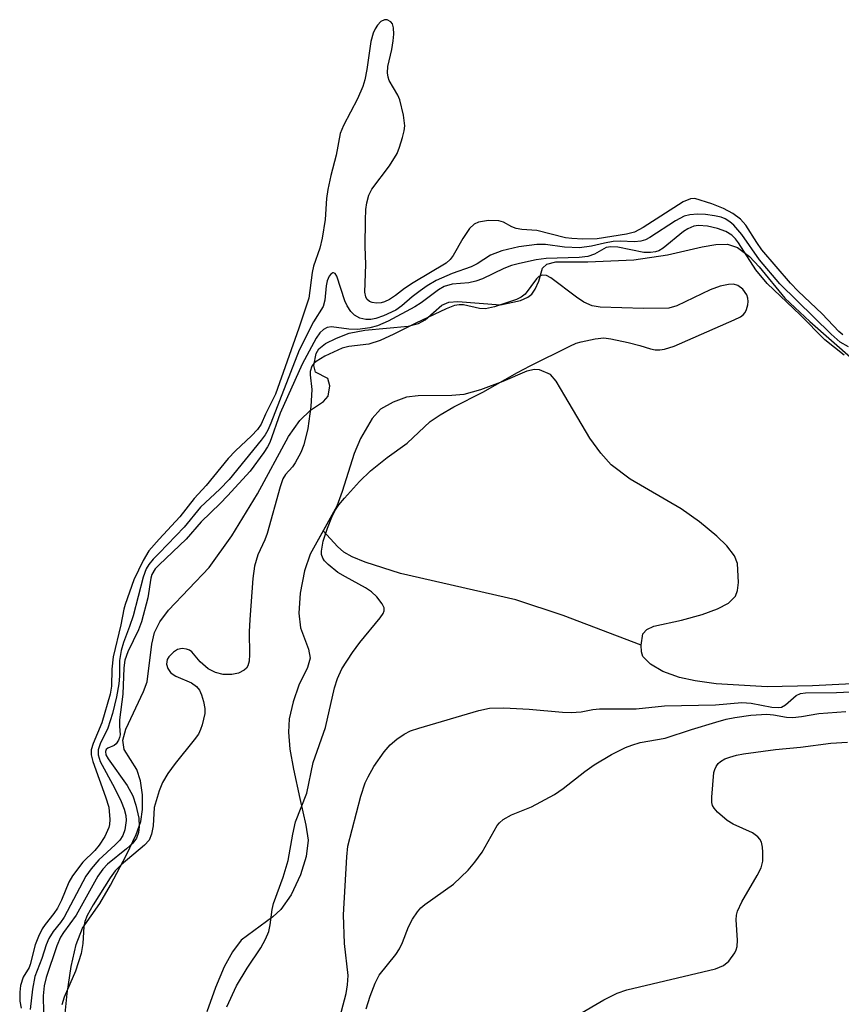
# Model space of a CAD drawing. Units: inches. Extents: x 1243764 to 1249763, y 497456 to 501456.
# Drawn here: x 1244977 to 1245113, y 500122 to 500285 of the extents above; entities that cross this region are included whole.
import ezdxf

# ---------------------------------------------------------------- set-up
doc = ezdxf.new("R2010")
doc.units = ezdxf.units.IN
doc.header["$MEASUREMENT"] = 0
for name, color, linetype in [('HYDRO-Single Line Stream', 4, 'Continuous'), ('HYDRO-Stream Poly Centerlines', 142, 'Continuous'), ('HYDRO-Water Body', 4, 'Continuous'), ('Undefined', 1, 'Continuous')]:
    doc.layers.add(name, color=color, linetype=linetype)

msp = doc.modelspace()

# ---------------------------------------------------------------- linework, layer by layer
at = {"layer": 'HYDRO-Single Line Stream'}
msp.add_lwpolyline([(1245079.83, 500181.15), (1245066.95, 500186.1), (1245059.09, 500188.7), (1245040, 500193.03), (1245034.11, 500194.94), (1245031.95, 500195.84), (1245030.6, 500196.59), (1245029.56, 500197.51), (1245027.15, 500200.12)], dxfattribs=at)
at = {"layer": 'HYDRO-Stream Poly Centerlines'}
for points in [[(1244983.99, 500115.7), (1244984.77, 500123.46), (1244985.4, 500127.89), (1244986.24, 500131.58), (1244987.3, 500134.24), (1244990.18, 500138.38), (1244991.95, 500141.37), (1244994.59, 500146.42), (1244996.18, 500149.77), (1244996.97, 500151.92), (1244997.26, 500153.95), (1244997.23, 500156.35), (1244996.9, 500158.69), (1244996.3, 500160.56), (1244994.19, 500163.86), (1244994, 500165.42), (1244994.45, 500167.26), (1244997.4, 500173.47), (1244998.01, 500175.12), (1244998.79, 500181.33), (1244999.2, 500183.25), (1245000.1, 500185.07), (1245001.53, 500186.97), (1245008.26, 500194.07), (1245012.05, 500199.31), (1245016.31, 500206.24), (1245021.42, 500215.76), (1245023.31, 500218.43), (1245025.07, 500220.13), (1245027.2, 500221.58), (1245027.99, 500222.45), (1245028.25, 500224.16), (1245027.92, 500225.37), (1245025.9, 500226.43), (1245025.63, 500227.52), (1245025.98, 500229.5), (1245026.46, 500230.27), (1245027.58, 500231.17), (1245029.39, 500232.09), (1245031.45, 500232.87), (1245034.08, 500233.4), (1245041.25, 500234.08), (1245042.94, 500234.52), (1245044.04, 500235.09), (1245046.81, 500237.56), (1245048.01, 500238.01), (1245049.5, 500238.14), (1245056.55, 500237.61), (1245059.85, 500238.33), (1245061.07, 500238.86), (1245061.72, 500239.33), (1245062.3, 500240.17), (1245062.92, 500241.5), (1245063.52, 500243.67), (1245064.22, 500244.34), (1245065.71, 500244.73), (1245071.02, 500244.71), (1245078.66, 500245.07), (1245084.2, 500245.88), (1245089.97, 500247.22), (1245092.24, 500247.58), (1245094.17, 500247.66), (1245095.83, 500247.12), (1245097.81, 500245.6), (1245099.42, 500243.88), (1245103.67, 500238.72), (1245107.77, 500234.82), (1245114.97, 500228.5)], [(1245118.05, 500174.91), (1245108.24, 500174.42), (1245100.75, 500174.26), (1245092.3, 500174.78), (1245088.79, 500175.26), (1245086.2, 500175.83), (1245083.45, 500176.83), (1245081.42, 500178), (1245080.14, 500179.27), (1245079.89, 500180.09), (1245079.83, 500181.15), (1245080.14, 500183.03), (1245080.81, 500183.77), (1245081.97, 500184.31), (1245086.55, 500185.34), (1245089.97, 500186.28), (1245092.51, 500187.2), (1245094.33, 500188.16), (1245095.49, 500189.3), (1245095.83, 500190.26), (1245095.99, 500191.55), (1245095.83, 500194.71), (1245095.29, 500196), (1245094.03, 500197.64), (1245092.41, 500199.23), (1245089.54, 500201.62), (1245086.45, 500203.75), (1245078.03, 500208.69), (1245074.89, 500211.05), (1245073.16, 500212.99), (1245071.37, 500215.49), (1245067.18, 500222.51), (1245065.78, 500224.95), (1245064.83, 500226.04), (1245062.98, 500226.83), (1245062.16, 500226.88), (1245060.91, 500226.61), (1245056.91, 500224.88), (1245053.21, 500223.51), (1245050.46, 500222.74), (1245048.49, 500222.56), (1245042.88, 500222.51), (1245040.97, 500222.27), (1245038.74, 500221.47), (1245036.67, 500220.32), (1245035.26, 500218.75), (1245033.34, 500215.44), (1245032.3, 500212.93), (1245030.34, 500206.65), (1245029.41, 500204.19), (1245027.15, 500200.12), (1245025, 500196.26), (1245024.08, 500193.49), (1245023.37, 500189.81), (1245023.15, 500186.5), (1245023.43, 500184.03), (1245024.71, 500180.51), (1245024.99, 500179.03), (1245024.56, 500177.48), (1245023.12, 500174.53), (1245022.21, 500171.79), (1245021.55, 500168.96), (1245021.43, 500166.77), (1245021.67, 500163.92), (1245022.23, 500160.62), (1245023.3, 500155.74), (1245024.32, 500151.33), (1245024.66, 500148.88), (1245024.35, 500146.16), (1245023.39, 500143.08), (1245021.85, 500139.81), (1245020.15, 500137.34), (1245018.83, 500136.16), (1245013.59, 500132.26), (1245012.12, 500130.34), (1245010.76, 500127.86), (1245009.31, 500124.44), (1245007.91, 500120.42)]]:
    msp.add_lwpolyline(points, dxfattribs=at)
at = {"layer": 'HYDRO-Water Body'}
for points in [[(1244983.99, 500115.7, 0), (1244984.77, 500123.46, 0), (1244985.4, 500127.89, 0), (1244986.24, 500131.58, 0), (1244987.3, 500134.24, 0), (1244990.18, 500138.38, 0), (1244991.95, 500141.37, 0), (1244994.59, 500146.42, 0), (1244996.18, 500149.77, 0), (1244996.97, 500151.92, 0), (1244997.26, 500153.95, 0), (1244997.23, 500156.35, 0), (1244996.9, 500158.69, 0), (1244996.3, 500160.56, 0), (1244994.19, 500163.86, 0), (1244994, 500165.42, 0), (1244994.45, 500167.26, 0), (1244997.4, 500173.47, 0), (1244998.01, 500175.12, 0), (1244998.79, 500181.33, 0), (1244999.2, 500183.25, 0), (1245000.1, 500185.07, 0), (1245001.53, 500186.97, 0), (1245008.26, 500194.07, 0), (1245012.05, 500199.31, 0), (1245016.31, 500206.24, 0), (1245021.42, 500215.76, 0), (1245023.31, 500218.43, 0), (1245025.07, 500220.13, 0), (1245027.2, 500221.58, 0), (1245027.99, 500222.45, 0), (1245028.25, 500224.16, 0), (1245027.92, 500225.37, 0), (1245025.9, 500226.43, 0), (1245025.63, 500227.52, 0), (1245025.98, 500229.5, 0), (1245026.46, 500230.27, 0), (1245027.58, 500231.17, 0), (1245029.39, 500232.09, 0), (1245031.45, 500232.87, 0), (1245034.08, 500233.4, 0), (1245041.25, 500234.08, 0), (1245042.94, 500234.52, 0), (1245044.04, 500235.09, 0), (1245046.81, 500237.56, 0), (1245048.01, 500238.01, 0), (1245049.5, 500238.14, 0), (1245056.55, 500237.61, 0), (1245059.85, 500238.33, 0), (1245061.07, 500238.86, 0), (1245061.72, 500239.33, 0), (1245062.3, 500240.17, 0), (1245062.92, 500241.5, 0), (1245063.52, 500243.67, 0), (1245064.22, 500244.34, 0), (1245065.71, 500244.73, 0), (1245071.02, 500244.71, 0), (1245078.66, 500245.07, 0), (1245084.2, 500245.88, 0), (1245089.97, 500247.22, 0), (1245092.24, 500247.58, 0), (1245094.17, 500247.66, 0), (1245095.83, 500247.12, 0), (1245097.81, 500245.6, 0), (1245099.42, 500243.88, 0), (1245103.67, 500238.72, 0), (1245107.77, 500234.82, 0), (1245114.97, 500228.5, 0)], [(1245118.05, 500174.91, 0), (1245108.24, 500174.42, 0), (1245100.75, 500174.26, 0), (1245092.3, 500174.78, 0), (1245088.79, 500175.26, 0), (1245086.2, 500175.83, 0), (1245083.45, 500176.83, 0), (1245081.42, 500178, 0), (1245080.14, 500179.27, 0), (1245079.89, 500180.09, 0), (1245079.83, 500181.15, 0), (1245080.14, 500183.03, 0), (1245080.81, 500183.77, 0), (1245081.97, 500184.31, 0), (1245086.55, 500185.34, 0), (1245089.97, 500186.28, 0), (1245092.51, 500187.2, 0), (1245094.33, 500188.16, 0), (1245095.49, 500189.3, 0), (1245095.83, 500190.26, 0), (1245095.99, 500191.55, 0), (1245095.83, 500194.71, 0), (1245095.29, 500196, 0), (1245094.03, 500197.64, 0), (1245092.41, 500199.23, 0), (1245089.54, 500201.62, 0), (1245086.45, 500203.75, 0), (1245078.03, 500208.69, 0), (1245074.89, 500211.05, 0), (1245073.16, 500212.99, 0), (1245071.37, 500215.49, 0), (1245067.18, 500222.51, 0), (1245065.78, 500224.95, 0), (1245064.83, 500226.04, 0), (1245062.98, 500226.83, 0), (1245062.16, 500226.88, 0), (1245060.91, 500226.61, 0), (1245056.91, 500224.88, 0), (1245053.21, 500223.51, 0), (1245050.46, 500222.74, 0), (1245048.49, 500222.56, 0), (1245042.88, 500222.51, 0), (1245040.97, 500222.27, 0), (1245038.74, 500221.47, 0), (1245036.67, 500220.32, 0), (1245035.26, 500218.75, 0), (1245033.34, 500215.44, 0), (1245032.3, 500212.93, 0), (1245030.34, 500206.65, 0), (1245029.41, 500204.19, 0), (1245025, 500196.26, 0), (1245024.08, 500193.49, 0), (1245023.37, 500189.81, 0), (1245023.15, 500186.5, 0), (1245023.43, 500184.03, 0), (1245024.71, 500180.51, 0), (1245024.99, 500179.03, 0), (1245024.56, 500177.48, 0), (1245023.12, 500174.53, 0), (1245022.21, 500171.79, 0), (1245021.55, 500168.96, 0), (1245021.43, 500166.77, 0), (1245021.67, 500163.92, 0), (1245022.23, 500160.62, 0), (1245023.3, 500155.74, 0), (1245024.32, 500151.33, 0), (1245024.66, 500148.88, 0), (1245024.35, 500146.16, 0), (1245023.39, 500143.08, 0), (1245021.85, 500139.81, 0), (1245020.15, 500137.34, 0), (1245018.83, 500136.16, 0), (1245013.59, 500132.26, 0), (1245012.12, 500130.34, 0), (1245010.76, 500127.86, 0), (1245009.31, 500124.44, 0), (1245007.91, 500120.42, 0)]]:
    msp.add_polyline3d(points, dxfattribs=at)
at = {"layer": 'Undefined'}
for points, elevation in [([(1245113.27, 500232.63), (1245112.59, 500233.18), (1245109.84, 500236.08), (1245105.87, 500239.87), (1245104.59, 500241.2), (1245099.82, 500246.73), (1245098.99, 500247.9), (1245097.2, 500250.78), (1245096.33, 500251.77), (1245095.05, 500252.74), (1245093.48, 500253.54), (1245091.57, 500254.34), (1245088.76, 500255.23), (1245088, 500255.18), (1245086.8, 500254.67), (1245080.17, 500250.41), (1245078.74, 500249.63), (1245077.41, 500249.3), (1245072.55, 500248.53), (1245070.16, 500248.48), (1245068.39, 500248.57), (1245067.34, 500248.71), (1245062.58, 500249.93), (1245060.08, 500250.09), (1245059.13, 500250.25), (1245058.44, 500250.52), (1245057.05, 500251.27), (1245056.29, 500251.52), (1245054.58, 500251.55), (1245052.88, 500251.3), (1245052.19, 500250.95), (1245051.43, 500250.24), (1245050.33, 500248.58), (1245048.73, 500245.76), (1245048.2, 500245.08), (1245047.56, 500244.5), (1245042.07, 500241.24), (1245040.64, 500240.27), (1245039.15, 500239.11), (1245038.13, 500238.46), (1245037.32, 500238.08), (1245036.79, 500237.94), (1245036.03, 500237.88), (1245035.29, 500237.96), (1245034.84, 500238.13), (1245034.41, 500238.52), (1245034.22, 500238.92), (1245034.08, 500239.68), (1245034.23, 500244.3), (1245034.14, 500247.26), (1245034.19, 500251.65), (1245034.25, 500253.38), (1245034.4, 500254.48), (1245034.74, 500255.78), (1245035.22, 500256.75), (1245038.14, 500260.64), (1245039.42, 500262.65), (1245039.82, 500263.7), (1245040.3, 500265.35), (1245040.56, 500266.45), (1245040.67, 500267.28), (1245040.48, 500269.01), (1245039.86, 500271.56), (1245039.52, 500272.34), (1245038.11, 500274.8), (1245037.93, 500275.3), (1245037.8, 500276.03), (1245037.87, 500277.11), (1245038.52, 500279.91), (1245038.77, 500281.33), (1245038.89, 500282.48), (1245038.84, 500283.51), (1245038.64, 500284.18), (1245038.38, 500284.5), (1245037.78, 500284.83), (1245037.34, 500284.85), (1245036.73, 500284.53), (1245036.19, 500283.97), (1245035.77, 500283.33), (1245035.43, 500282.6), (1245035.06, 500281.26), (1245034.38, 500276.59), (1245034.05, 500274.88), (1245033.75, 500273.78), (1245032.83, 500271.76), (1245030.52, 500267.33), (1245029.98, 500265.99), (1245029.31, 500262.41), (1245028.41, 500259.01), (1245027.92, 500256.7), (1245027.73, 500255.24), (1245027.49, 500251.73), (1245026.99, 500248.63), (1245026.61, 500246.97), (1245025.59, 500243.99), (1245025.32, 500242.97), (1245024.78, 500238.71), (1245023.16, 500233.7), (1245019.27, 500222.8), (1245017.59, 500219.47), (1245016.91, 500217.82), (1245016.28, 500216.9), (1245015.31, 500215.86), (1245012.63, 500213.37), (1245011.44, 500212.13), (1245007.78, 500207.65), (1245005.82, 500205.48), (1245003.43, 500202.47), (1245000, 500198.77)], 210), ([(1245114.18, 500230.61), (1245112.82, 500231.41), (1245111.3, 500232.71), (1245102.83, 500241.05), (1245099.44, 500245.03), (1245096.51, 500249.25), (1245095.2, 500250.78), (1245094.55, 500251.37), (1245093.79, 500251.86), (1245093.13, 500252.11), (1245091.98, 500252.36), (1245090.51, 500252.56), (1245089.17, 500252.62), (1245087.93, 500252.52), (1245087, 500252.28), (1245085.55, 500251.54), (1245081.31, 500248.74), (1245080.57, 500248.36), (1245079.8, 500248.13), (1245078.72, 500248.03), (1245076.38, 500248.12), (1245075.21, 500248.06), (1245073.77, 500247.81), (1245071.63, 500247.29), (1245069.65, 500247.05), (1245067.14, 500247.16), (1245063.98, 500247.57), (1245062.54, 500247.58), (1245059.58, 500247.18), (1245056.78, 500246.55), (1245054.89, 500245.81), (1245052.66, 500244.4), (1245051.7, 500243.89), (1245048.56, 500242.79), (1245045.86, 500241.61), (1245044.37, 500240.73), (1245043.21, 500239.92), (1245041.89, 500238.89), (1245040.21, 500237.41), (1245039.18, 500236.72), (1245037.17, 500235.77), (1245035.87, 500235.34), (1245035.07, 500235.16), (1245034.24, 500235.14), (1245033.24, 500235.38), (1245032.35, 500235.87), (1245031.77, 500236.47), (1245031.14, 500237.43), (1245030.78, 500238.26), (1245029.43, 500242.36), (1245029.13, 500242.79), (1245028.9, 500242.9), (1245028.75, 500242.88), (1245028.44, 500242.69), (1245028.15, 500242.35), (1245027.81, 500241.57), (1245027.65, 500240.72), (1245027.43, 500238.37), (1245027.17, 500237.33), (1245025.56, 500234.75), (1245023.19, 500230.06), (1245018.5, 500217.97), (1245017.98, 500216.79), (1245017.56, 500216.05), (1245016.88, 500215.13), (1245011.58, 500208.65), (1245010.06, 500207.05), (1245006.85, 500204.03), (1245004.13, 500200.72), (1245000, 500196.44)], 208), ([(1245113.47, 500229.26), (1245110.29, 500231.76), (1245106.17, 500235.92), (1245100.75, 500241.14), (1245098.84, 500243.41), (1245095.96, 500247.87), (1245095.46, 500248.54), (1245094.88, 500249.13), (1245093.9, 500249.75), (1245092.51, 500250.24), (1245090.85, 500250.63), (1245089.32, 500250.75), (1245088.56, 500250.62), (1245087.57, 500250.2), (1245086.88, 500249.72), (1245083.49, 500247), (1245082.77, 500246.56), (1245082.25, 500246.37), (1245081.41, 500246.25), (1245080.27, 500246.28), (1245075.97, 500247.13), (1245074.82, 500247.23), (1245074.04, 500247.07), (1245072.13, 500245.98), (1245071.04, 500245.6), (1245069.58, 500245.46), (1245064.12, 500245.29), (1245062.44, 500245.04), (1245059.68, 500244.46), (1245058.38, 500244.09), (1245057.1, 500243.61), (1245053.54, 500241.92), (1245052.44, 500241.49), (1245051.32, 500241.25), (1245048.54, 500241.04), (1245047.24, 500240.65), (1245046.25, 500240.07), (1245043.39, 500237.94), (1245042.38, 500237.27), (1245037.95, 500234.88), (1245036.19, 500234.1), (1245034.91, 500233.77), (1245032.89, 500233.5), (1245031.44, 500233.54), (1245028.56, 500233.94), (1245027.83, 500233.81), (1245027.2, 500233.5), (1245026.62, 500232.96), (1245025.99, 500232.07), (1245023.67, 500227.78), (1245020.07, 500219.61), (1245018.31, 500214.76), (1245017.94, 500214.03), (1245017.36, 500213.13), (1245015.09, 500210.04), (1245011.32, 500205.91), (1245010.12, 500204.66), (1245006.93, 500201.61), (1245004.48, 500198.74), (1245000, 500194.51)], 206), ([(1245011.21, 500121.22), (1245012.81, 500124.71), (1245014.56, 500127.66), (1245016.82, 500130.99), (1245017.61, 500132.44), (1245018.14, 500133.7), (1245018.38, 500134.83), (1245018.74, 500137.38), (1245018.96, 500138.35), (1245020.56, 500142.74), (1245021.37, 500145.5), (1245022.13, 500149.87), (1245022.57, 500151.87), (1245024.44, 500156.67), (1245025.51, 500161.72), (1245027.56, 500167.51), (1245029.04, 500174.09), (1245029.52, 500175.65), (1245030.27, 500177.23), (1245032.02, 500179.96), (1245033.26, 500181.61), (1245036.63, 500185.73), (1245037.1, 500186.42), (1245037.29, 500186.88), (1245037.29, 500187.34), (1245036.95, 500188.04), (1245036.05, 500189.18), (1245035.2, 500190.01), (1245034.18, 500190.68), (1245030.84, 500192.48), (1245029.59, 500193.24), (1245027.99, 500194.54), (1245027.4, 500195.16), (1245027.13, 500195.59), (1245026.91, 500196.23), (1245026.87, 500196.73), (1245027.17, 500198.39), (1245027.88, 500200.57), (1245028.74, 500202.67), (1245029.22, 500203.62), (1245029.76, 500204.42), (1245030.7, 500205.53), (1245033.2, 500208.28), (1245035.02, 500210.07), (1245037.79, 500212.29), (1245041.07, 500214.65), (1245044.9, 500218.23), (1245046.57, 500219.37), (1245048.79, 500220.68), (1245053.61, 500223.1), (1245059.34, 500226.37), (1245061.44, 500227.48), (1245068.02, 500230.74), (1245069.09, 500231.22), (1245069.92, 500231.48), (1245072.23, 500231.97), (1245073.68, 500232.11), (1245074.82, 500231.98), (1245077.67, 500231.35), (1245079.65, 500230.84), (1245081.38, 500230.27), (1245082.15, 500230.12), (1245082.94, 500230.12), (1245083.73, 500230.24), (1245085.32, 500230.75), (1245095.24, 500235.09), (1245096.28, 500235.61), (1245096.73, 500235.93), (1245097.08, 500236.33), (1245097.31, 500236.82), (1245097.53, 500237.61), (1245097.58, 500238.16), (1245097.52, 500238.7), (1245097.33, 500239.23), (1245096.71, 500240.19), (1245095.87, 500240.8), (1245095.13, 500241.01), (1245094.31, 500240.98), (1245092.92, 500240.7), (1245091.29, 500240.09), (1245085.75, 500237.43), (1245084.41, 500237.02), (1245080.26, 500236.98), (1245073.03, 500237.19), (1245071.71, 500237.44), (1245070.37, 500238.04), (1245069.14, 500238.84), (1245064.91, 500242.06), (1245064.18, 500242.44), (1245063.46, 500242.5), (1245062.9, 500242.26), (1245062.51, 500241.9), (1245060.64, 500239.35), (1245059.96, 500238.85), (1245059.17, 500238.5), (1245055.55, 500237.27), (1245054.05, 500236.94), (1245053.05, 500236.99), (1245050.43, 500237.59), (1245049.68, 500237.61), (1245048.9, 500237.46), (1245047.57, 500236.93), (1245042.53, 500234.57), (1245038.88, 500232.71), (1245036.61, 500231.67), (1245034.75, 500231.08), (1245031.43, 500230.69), (1245030.34, 500230.43), (1245027.45, 500229.09), (1245025.99, 500228.22), (1245025.6, 500227.84), (1245025.31, 500227.42), (1245025.03, 500226.54), (1245025.03, 500226.01), (1245025.29, 500223.54), (1245025.12, 500220.72), (1245024.61, 500217.11), (1245023.97, 500214.4), (1245023.47, 500213.1), (1245022.54, 500211.39), (1245022.06, 500210.72), (1245020.91, 500209.46), (1245020.51, 500208.76), (1245020.06, 500207.42), (1245017.87, 500199.71), (1245017.49, 500198.65), (1245016.34, 500196.16), (1245015.78, 500194.27), (1245015.52, 500192.22), (1245015.02, 500185.42), (1245014.92, 500183.36), (1245014.98, 500179.63), (1245014.9, 500178.52), (1245014.71, 500177.75), (1245014.45, 500177.34), (1245014.08, 500177.01), (1245013.15, 500176.54), (1245012.04, 500176.33), (1245010.61, 500176.33), (1245009.34, 500176.65), (1245008.12, 500177.28), (1245006.79, 500178.42), (1245005.41, 500180.06), (1245005.01, 500180.35), (1245004.54, 500180.53), (1245003.8, 500180.62), (1245003.06, 500180.46), (1245002.36, 500180.03), (1245001.59, 500179.25), (1245001.35, 500178.78), (1245001.24, 500178.01), (1245001.45, 500177.29), (1245001.9, 500176.66), (1245002.29, 500176.31), (1245002.76, 500176.03), (1245005.34, 500174.94), (1245006.17, 500174.31), (1245006.66, 500173.72), (1245007.01, 500172.95), (1245007.33, 500171.83), (1245007.54, 500170.69), (1245007.55, 500169.84), (1245007.13, 500167.96), (1245006.86, 500167.18), (1245006.49, 500166.43), (1245005.81, 500165.46), (1245002.64, 500161.54), (1245001.41, 500159.89), (1245000.53, 500158.41), (1245000, 500157.05)], 204), ([(1245000, 500198.77), (1244998.28, 500196.8), (1244997.32, 500195.21), (1244995.82, 500192), (1244994.35, 500187.92), (1244994.13, 500187.12), (1244993.66, 500184.56), (1244992.4, 500179.23), (1244992.16, 500177.19), (1244992.08, 500174.4), (1244991.86, 500173.04), (1244990.48, 500168.3), (1244989.05, 500164.87), (1244988.73, 500163.81), (1244988.73, 500163), (1244988.99, 500161.91), (1244991.13, 500156.01), (1244991.65, 500154.32), (1244991.84, 500152.3), (1244991.78, 500151.45), (1244991.66, 500150.96), (1244990.99, 500149.45), (1244990.08, 500148), (1244989.33, 500147.14), (1244987.37, 500145.19), (1244985.62, 500142.92), (1244985.05, 500141.91), (1244983.79, 500138.88), (1244983.15, 500137.56), (1244982.55, 500136.67), (1244981.09, 500134.9), (1244980.63, 500134.18), (1244979.98, 500132.86), (1244979.44, 500131.49), (1244978.65, 500128.24), (1244978.44, 500127.76), (1244977.48, 500126.14), (1244977.05, 500124.78), (1244976.89, 500123.63), (1244976.94, 500122.17), (1244977.13, 500121.01)], 210), ([(1245000, 500196.44), (1244998.99, 500195.41), (1244998.3, 500194.56), (1244997.87, 500193.81), (1244997.34, 500192.44), (1244995.69, 500186.02), (1244995.11, 500184.28), (1244994.07, 500181.63), (1244993.69, 500180.28), (1244993.42, 500178.64), (1244993.44, 500176.04), (1244993.34, 500174.74), (1244992.92, 500172.59), (1244992.24, 500169.83), (1244991.5, 500167.44), (1244990.2, 500164.84), (1244989.87, 500163.83), (1244989.87, 500163.02), (1244990.21, 500161.92), (1244992.58, 500157.55), (1244993.69, 500155.25), (1244994.21, 500153.98), (1244994.46, 500152.93), (1244994.53, 500152.12), (1244994.31, 500150.55), (1244993.97, 500149.63), (1244993.47, 500148.87), (1244992.69, 500148.06), (1244990.01, 500145.57), (1244988.72, 500144.1), (1244987.87, 500142.9), (1244984.24, 500136.09), (1244983.65, 500135.21), (1244982.44, 500133.74), (1244981.72, 500132.53), (1244981.27, 500131.49), (1244980.54, 500129.22), (1244979.42, 500126.25), (1244979, 500124.14), (1244978.65, 500120.76)], 208), ([(1245000, 500194.51), (1244999.33, 500193.82), (1244998.8, 500192.89), (1244998.62, 500192.26), (1244998.1, 500189.02), (1244997.07, 500185.02), (1244996.55, 500183.7), (1244994.79, 500180.06), (1244994.32, 500178.71), (1244994.15, 500177.43), (1244993.98, 500173.07), (1244993.41, 500168.79), (1244993.4, 500167.75), (1244993.51, 500166.31), (1244993.45, 500165.86), (1244993.28, 500165.41), (1244992.89, 500164.83), (1244992.55, 500164.54), (1244991.49, 500164.11), (1244991.24, 500163.87), (1244991.1, 500163.55), (1244991.18, 500163.02), (1244991.54, 500162.32), (1244994.71, 500157.9), (1244995.63, 500156.2), (1244996.13, 500154.66), (1244996.61, 500152.48), (1244996.71, 500151.13), (1244996.6, 500150.1), (1244996.26, 500149.19), (1244995.61, 500148.34), (1244994.57, 500147.4), (1244991.46, 500144.86), (1244990.67, 500144.04), (1244989.84, 500142.89), (1244986.23, 500136.41), (1244984.15, 500133.56), (1244983.63, 500132.75), (1244983.06, 500131.36), (1244981.29, 500126.08), (1244980.97, 500124.69), (1244980.79, 500123.06), (1244980.83, 500120.27)], 206), ([(1245027.89, 500111.72), (1245030.95, 500123.46), (1245031.22, 500124.85), (1245031.3, 500126.42), (1245030.71, 500131.74), (1245030.54, 500136.48), (1245031.08, 500146.08), (1245031.28, 500147.84), (1245033.43, 500156.17), (1245034.13, 500158.36), (1245034.6, 500159.37), (1245035.57, 500161.09), (1245037.28, 500163.51), (1245038.26, 500164.63), (1245039.36, 500165.6), (1245040.56, 500166.45), (1245041.61, 500166.95), (1245042.99, 500167.42), (1245052.96, 500170.34), (1245054.74, 500170.72), (1245057.1, 500170.77), (1245061.29, 500170.59), (1245066.83, 500170.09), (1245068.24, 500170.04), (1245069.89, 500170.15), (1245071.82, 500170.49), (1245072.97, 500170.61), (1245079.04, 500170.62), (1245083.7, 500171.11), (1245092.16, 500171.31), (1245096.53, 500171.67), (1245098.07, 500171.56), (1245101.52, 500170.88), (1245102.63, 500170.82), (1245103.11, 500170.92), (1245103.74, 500171.26), (1245105.53, 500172.83), (1245106.27, 500173.14), (1245107.08, 500173.3), (1245112.19, 500173.31), (1245129.44, 500174.14)], 206), ([(1245034.29, 500120.91), (1245034.97, 500123), (1245035.78, 500125.17), (1245036.43, 500126.47), (1245039.21, 500129.91), (1245039.84, 500130.85), (1245040.31, 500131.89), (1245041.28, 500134.5), (1245041.98, 500135.78), (1245042.77, 500137), (1245043.34, 500137.64), (1245044, 500138.19), (1245048.75, 500141.58), (1245051.21, 500143.9), (1245052.31, 500145.22), (1245053.5, 500146.89), (1245056.01, 500151.31), (1245056.36, 500151.75), (1245056.96, 500152.26), (1245058.38, 500153.06), (1245061.7, 500154.36), (1245065.48, 500156.44), (1245066.92, 500157.39), (1245070.54, 500160.24), (1245072.09, 500161.34), (1245074.91, 500163.04), (1245077.24, 500164.19), (1245078.31, 500164.62), (1245079.68, 500165.02), (1245083.83, 500165.76), (1245088.2, 500167.2), (1245092.21, 500168.42), (1245093.94, 500168.9), (1245095.38, 500169.2), (1245098.01, 500169.56), (1245100.66, 500169.74), (1245101.75, 500169.64), (1245103.91, 500169.25), (1245105, 500169.21), (1245106.39, 500169.37), (1245109.28, 500169.85), (1245113.78, 500170.2)], 208), ([(1245069.42, 500119.88), (1245073.66, 500122.36), (1245075.86, 500123.48), (1245077.47, 500124.05), (1245092.15, 500127.53), (1245093.5, 500128.07), (1245094.36, 500128.79), (1245095.37, 500130.18), (1245095.61, 500130.68), (1245095.76, 500131.2), (1245095.8, 500132.29), (1245095.58, 500135.62), (1245095.62, 500136.4), (1245095.8, 500137.11), (1245096.5, 500138.62), (1245099.07, 500142.98), (1245099.74, 500144.29), (1245100.02, 500145.39), (1245100.02, 500146.84), (1245099.94, 500147.71), (1245099.76, 500148.53), (1245099.53, 500149.01), (1245099.19, 500149.41), (1245098.28, 500150.05), (1245095.08, 500151.53), (1245094.07, 500152.13), (1245092.51, 500153.48), (1245091.95, 500154.13), (1245091.69, 500154.61), (1245091.57, 500155.12), (1245091.54, 500155.96), (1245091.91, 500160.05), (1245092.04, 500160.59), (1245092.26, 500161.09), (1245092.59, 500161.54), (1245093, 500161.91), (1245093.73, 500162.31), (1245094.53, 500162.62), (1245095.64, 500162.95), (1245096.8, 500163.19), (1245102.1, 500163.9), (1245106.22, 500164.29), (1245111.29, 500164.93), (1245114.04, 500165.08)], 210), ([(1245000, 500157.05), (1244999.19, 500154.24), (1244999.02, 500151.22), (1244998.74, 500149.85), (1244998.34, 500148.85), (1244997.59, 500148), (1244993.69, 500144.79), (1244992.69, 500143.78), (1244991.86, 500142.59), (1244989.07, 500138.15), (1244988.07, 500136.36), (1244987.67, 500135.39), (1244987.53, 500134.56), (1244987.37, 500131.72), (1244987.05, 500130.08), (1244986.11, 500127.13), (1244984.27, 500122.85), (1244983.89, 500121.58)], 204)]:
    msp.add_lwpolyline(points, dxfattribs=dict(at, elevation=elevation))

doc.saveas('drawing.dxf')
